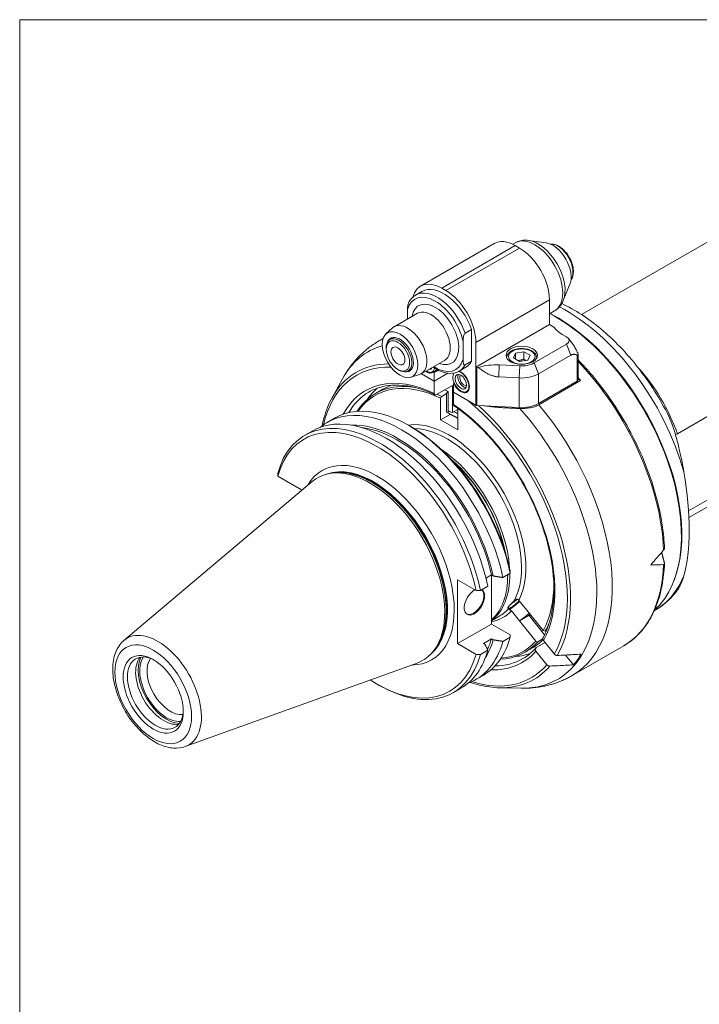
# Model space of a CAD drawing. Units: inches. Extents: x 0.4 to 27.9, y 0.4 to 17.9.
# Drawn here: x 0.4 to 4.8, y 11.5 to 17.9 of the extents above; entities that cross this region are included whole.
import ezdxf

# ---------------------------------------------------------------- set-up
doc = ezdxf.new("R2010")
doc.units = ezdxf.units.IN
doc.header["$LTSCALE"] = 1.666667
doc.header["$MEASUREMENT"] = 0
doc.layers.get('0').update_dxf_attribs({"lineweight": 25})
doc.layers.add('L', color=7, linetype='Continuous', lineweight=18)

# ---------------------------------------------------------------- blocks, each defined once
blk = doc.blocks.new('Borders B PLAIN')
at = {"layer": 'L'}
for p, q in [((0.25, 10.75), (16.75, 10.75)), ((0.25, 0.25), (0.25, 10.75))]:
    blk.add_line(p, q, dxfattribs=at)

msp = doc.modelspace()

# ---------------------------------------------------------------- linework, layer by layer
at = {"layer": 'L'}
for p, q in [((5.5868, 16.8632), (4.08, 15.9932)), ((3.0301, 16.1796), (3.5103, 16.4568)), ((3.1679, 16.1659), (3.6481, 16.4432)), ((3.6316, 16.4519), (3.6481, 16.4614)), ((3.6759, 16.4271), (3.6481, 16.4432)), ((3.8486, 16.4616), (3.7344, 16.4772)), ((3.6759, 16.4271), (3.1957, 16.1499)), ((4.0044, 16.1917), (3.9608, 16.0851)), ((4.7044, 15.2163), (6.434, 16.2149)), ((3.0391, 16.1439), (2.9973, 16.1198)), ((3.1957, 16.1499), (3.1679, 16.1659)), ((3.3906, 15.8123), (3.8708, 16.0896)), ((3.8708, 15.9289), (3.8708, 16.0896)), ((3.0097, 16.0019), (2.8575, 15.9141)), ((2.9451, 15.9647), (2.9451, 16.0275)), ((2.9451, 16.0083), (2.9451, 15.9646)), ((3.8708, 15.999), (3.904, 16.0182)), ((3.3906, 15.6516), (3.8708, 15.9289)), ((3.9, 15.912), (3.8708, 15.9289)), ((2.8044, 15.8676), (2.8472, 15.9065)), ((3.321, 15.8714), (3.3627, 15.8955)), ((3.3627, 15.689), (3.3627, 15.8955)), ((3.9821, 15.8485), (3.9543, 15.8646)), ((2.7592, 15.8217), (2.7854, 15.8368)), ((2.8546, 15.8442), (2.8304, 15.8302)), ((3.3071, 15.7016), (3.3071, 15.8186)), ((3.3906, 15.8123), (3.3906, 15.6683)), ((3.7707, 15.6782), (3.9821, 15.8003)), ((3.9821, 15.8003), (4.01, 15.7285)), ((3.9943, 15.8383), (4.0173, 15.8086)), ((2.806, 15.7681), (2.806, 15.7762)), ((3.6355, 15.7115), (3.65, 15.7429)), ((3.65, 15.7429), (3.7044, 15.7513)), ((3.65, 15.7429), (3.65, 15.7031)), ((3.7442, 15.7283), (3.7044, 15.7513)), ((3.7044, 15.7513), (3.7044, 15.7031)), ((4.0575, 15.7331), (4.0575, 15.5672)), ((3.1868, 15.6951), (3.0347, 15.6072)), ((3.3627, 15.689), (3.321, 15.6649)), ((3.3903, 15.6684), (3.3906, 15.6679)), ((3.6355, 15.7115), (3.6753, 15.6885)), ((3.7296, 15.6969), (3.6753, 15.6885)), ((3.7442, 15.7283), (3.7296, 15.6969)), ((3.7986, 15.6065), (3.7707, 15.6782)), ((4.01, 15.7285), (3.7986, 15.6065)), ((4.0517, 15.7295), (4.0517, 15.5592)), ((6.434, 15.6693), (4.7768, 14.7126)), ((2.8825, 15.6355), (2.8895, 15.6315)), ((2.9727, 15.6396), (2.9485, 15.6257)), ((3.1191, 15.5592), (3.0353, 15.6076)), ((3.1191, 15.5592), (3.0353, 15.6076)), ((3.0995, 15.6173), (3.1155, 15.6205)), ((3.1139, 15.6185), (3.1278, 15.6265)), ((3.1139, 15.6185), (3.1191, 15.6154)), ((3.1453, 15.6305), (3.1191, 15.6154)), ((3.1191, 15.5592), (3.1191, 15.6154)), ((3.2091, 15.6111), (3.1191, 15.5592)), ((3.2091, 15.6111), (3.1191, 15.5592)), ((3.1278, 15.6265), (3.1397, 15.6333)), ((3.3245, 15.6495), (3.2827, 15.6254)), ((3.3906, 15.6679), (3.3906, 15.6516)), ((3.3906, 15.6516), (3.3908, 15.6515)), ((3.3908, 15.6515), (3.3908, 15.4023)), ((3.3969, 15.6498), (3.407, 15.6493)), ((3.3969, 15.4007), (3.3969, 15.6498)), ((3.54, 15.5869), (3.5435, 15.6652)), ((3.5435, 15.6652), (3.6769, 15.6585)), ((3.6769, 15.6585), (3.6735, 15.5802)), ((3.7986, 15.413), (3.7986, 15.6065)), ((2.453, 15.4513), (2.5208, 15.5745)), ((2.9679, 15.5844), (3.023, 15.602)), ((3.1191, 15.5592), (3.1191, 15.4797)), ((3.2444, 15.5431), (3.2501, 15.5464)), ((3.2444, 15.5431), (3.2497, 15.5401)), ((3.2444, 15.5431), (3.2444, 15.4868)), ((3.2523, 15.5416), (3.2497, 15.5401)), ((3.54, 15.5869), (3.6735, 15.5802)), ((3.6735, 15.5802), (3.6735, 15.3867)), ((4.0517, 15.5592), (3.7986, 15.413)), ((4.0738, 15.5625), (3.801, 15.405)), ((4.0575, 15.5719), (4.0738, 15.5625)), ((4.7792, 14.6694), (6.3348, 15.5675)), ((2.7363, 15.4789), (2.785, 15.507)), ((3.2375, 15.5319), (3.1331, 15.4716)), ((3.1679, 15.4601), (3.1994, 15.4784)), ((3.1994, 15.3571), (3.1994, 15.4784)), ((3.2096, 15.3511), (3.2096, 15.4908)), ((3.2375, 15.5319), (3.2375, 15.3542)), ((3.339, 15.4322), (3.2444, 15.4868)), ((3.2444, 15.4074), (3.2444, 15.4868)), ((3.2444, 15.4868), (3.3908, 15.4023)), ((3.3222, 15.4887), (3.3382, 15.4919)), ((3.1609, 15.4481), (3.1609, 15.306)), ((3.2723, 15.3743), (3.2375, 15.3542)), ((3.2723, 15.2417), (3.2723, 15.3817)), ((3.6735, 15.3867), (3.3969, 15.4007)), ((2.4218, 15.2907), (2.4696, 15.3184)), ((3.2242, 15.3426), (3.1609, 15.306)), ((3.1609, 15.306), (3.2723, 15.2417)), ((2.2751, 15.206), (2.3237, 15.2341)), ((2.9667, 15.263), (2.954, 15.2704)), ((1.0965, 13.8686), (2.3242, 14.9054)), ((2.2543, 14.8511), (2.0992, 14.9407)), ((2.4438, 14.9588), (2.4292, 14.9558)), ((2.2543, 14.8511), (2.2543, 14.8464)), ((3.2708, 13.8478), (3.2708, 14.2642)), ((3.3923, 14.194), (3.2708, 14.2642)), ((3.4568, 14.2744), (3.493, 14.2953)), ((3.4917, 14.2946), (3.4917, 13.9754)), ((3.493, 14.2953), (3.5044, 14.2888)), ((3.5671, 14.2784), (3.6149, 14.3061)), ((3.5983, 14.2965), (3.5983, 14.29)), ((3.4203, 14.1937), (3.4689, 14.2218)), ((3.6716, 14.1298), (3.7231, 14.0658)), ((3.6411, 14.1247), (3.6408, 14.125)), ((3.7231, 14.0658), (3.8301, 13.9327)), ((4.5603, 14.0657), (4.5535, 14.0617)), ((3.5462, 14.028), (3.4917, 13.9966)), ((3.6744, 13.9965), (3.6229, 14.0605)), ((3.7384, 14.0334), (3.6744, 13.9965)), ((3.7382, 14.0312), (3.8391, 13.9056)), ((3.4917, 13.9754), (3.2708, 13.8478)), ((3.4917, 13.9754), (3.6144, 13.9046)), ((3.7814, 13.8634), (3.6744, 13.9965)), ((3.8431, 13.9292), (3.8523, 13.9345)), ((3.493, 13.8789), (3.4396, 13.8481)), ((3.5044, 13.8724), (3.493, 13.8789)), ((3.6149, 13.8896), (3.5671, 13.862)), ((3.827, 13.8787), (3.7944, 13.8599)), ((3.8431, 13.9292), (3.8301, 13.9327)), ((3.2708, 13.8478), (3.3923, 13.7776)), ((3.4396, 13.8481), (3.451, 13.8415)), ((3.7107, 13.7911), (3.7595, 13.8193)), ((3.7814, 13.8634), (3.7944, 13.8599)), ((3.7847, 13.8213), (3.8421, 13.8544)), ((3.8316, 13.8675), (3.9024, 13.7794)), ((4.0191, 13.6396), (4.3551, 13.8335)), ((3.1141, 13.7978), (3.1042, 13.7866)), ((3.4689, 13.8054), (3.4203, 13.7773)), ((3.8537, 13.7101), (3.7828, 13.7982)), ((3.9761, 13.7733), (4.0275, 13.7093)), ((1.4963, 13.1761), (3.008, 13.7209)), ((3.3906, 13.6128), (3.4384, 13.6404)), ((2.7457, 13.584), (2.7595, 13.5761)), ((3.2439, 13.5281), (3.2924, 13.5561)), ((3.5452, 13.5596), (3.6859, 13.5567))]:
    msp.add_line(p, q, dxfattribs=at)
for centre, major_axis, ratio, start_param, end_param in [((3.6481, 16.2182), (-0.1378, 0.2387), 0.57735, 5.497787, 6.283185), ((3.7761, 16.2398), (-0.128, 0.2216), 0.57735, 3.141593, 6.283185), ((3.797, 16.2519), (-0.124, 0.2148), 0.57735, 3.562127, 5.862651), ((3.8917, 16.3066), (0.0853, -0.1478), 0.57735, 0.420534, 2.721058), ((3.9265, 16.3267), (-0.0689, 0.1193), 0.57735, 3.421336, 6.003442), ((3.6759, 16.2021), (0.1378, -0.2387), 0.57735, 0.785398, 2.356194), ((3.1679, 15.9409), (-0.1378, 0.2387), 0.57735, 5.497787, 6.811994), ((3.1261, 15.8646), (-0.1329, 0.2301), 0.57735, 4.200003, 6.795571), ((3.14, 15.8726), (-0.1427, 0.2472), 0.57735, 4.385865, 6.283185), ((3.1818, 15.8967), (-0.1427, 0.2472), 0.57735, 4.385865, 6.283185), ((3.1957, 15.9248), (-0.1378, 0.2387), 0.57735, 3.926991, 5.497787), ((3.1261, 15.8646), (0.1083, -0.1875), 0.57735, 5.670631, 10.037333), ((3.1026, 16.0083), (-0.1575, 0), 0.57735, 6.26095, 6.305421), ((3.0983, 15.8485), (0.0886, -0.1534), 0.57735, 0, 3.141593), ((3.9056, 15.0288), (0.5837, -1.0109), 0.57735, 0.120695, 2.396041), ((3.9125, 15.0328), (-0.5807, 1.0058), 0.57735, 3.574322, 5.543158), ((3.9796, 15.0715), (0.5807, -1.0058), 0.57735, 1.150302, 2.409952), ((2.9461, 15.7606), (-0.0886, 0.1534), 0.57735, 3.016585, 6.408193), ((4.1283, 15.965), (-0.2461, 0), 0.57735, 0.382682, 0.785398), ((3.3892, 14.7306), (-0.6299, 1.0911), 0.57735, 6.243207, 6.283185), ((2.8895, 15.7279), (0.0591, -0.1023), 0.57735, 5.497787, 10.210176), ((2.8964, 15.732), (-0.0615, 0.1065), 0.57735, 2.726745, 6.698033), ((3.9404, 15.8244), (0.0591, 0), 0.57735, 5.497787, 7.068583), ((3.3068, 14.6831), (-0.617, 1.0687), 0.57735, 6.14573, 6.619202), ((3.1898, 14.6155), (-0.5784, 1.0019), 0.57735, 5.964298, 6.619202), ((3.1261, 15.8646), (0.1329, -0.2301), 0.57735, 5.442117, 6.795571), ((3.1818, 15.8967), (0.1427, -0.2472), 0.57735, 0, 0.326524), ((3.522, 15.5404), (0.2579, 0), 0.57735, 2.101845, 2.101866), ((3.6872, 15.7264), (0.1181, 0), 0.57735, 4.625123, 5.497787), ((3.7251, 14.9246), (0.6299, -1.0911), 0.57735, 0.831842, 1.973848), ((3.1818, 14.6109), (-0.5695, 0.9864), 0.57735, 5.940025, 6.839199), ((3.0704, 15.6837), (0.0394, -0.0682), 0.57735, 5.374541, 6.393452), ((3.0704, 15.6837), (0.0367, -0.0636), 0.57735, 5.431821, 6.893233), ((3.0704, 15.6837), (0.0261, -0.0452), 0.57735, 5.901461, 6.66491), ((3.0871, 15.6934), (0.0261, -0.0452), 0.57735, 5.901461, 5.957245), ((3.0843, 15.6918), (0.0394, -0.0682), 0.57735, 6.092564, 6.172919), ((3.0843, 15.6918), (0.0394, -0.0682), 0.57735, 0.110267, 0.357429), ((3.2931, 15.5552), (-0.0367, 0.0636), 0.57735, 0.213659, 5.838431), ((3.2931, 15.5552), (0.0394, -0.0682), 0.57735, 4.602122, 8.848911), ((3.14, 15.8726), (0.1427, -0.2472), 0.57735, 0, 0.326524), ((3.3978, 15.6555), (0.00984, 0), 0.57735, 3.926991, 4.625123), ((3.522, 15.5237), (0.2461, 0), 0.57735, 1.48353, 2.057043), ((3.6872, 15.6707), (0.1575, 0), 0.57735, 4.625123, 5.497787), ((4.2311, 15.2167), (-0.374, 0.6478), 0.57735, 4.389946, 5.085001), ((3.1818, 14.6109), (-0.5118, 0.8865), 0.57735, 5.584434, 6.629819), ((3.2235, 14.635), (-0.4872, 0.8439), 0.57735, 5.835481, 6.574344), ((3.2166, 14.631), (-0.4823, 0.8353), 0.57735, 5.579511, 6.550577), ((3.3098, 15.5648), (-0.0261, 0.0452), 0.57735, 0.32594, 2.815653), ((3.3143, 15.5674), (0.0207, -0.0358), 0.57735, 3.364584, 6.060194), ((4.0378, 15.5672), (0.0197, 0), 0.57735, 5.497787, 6.283185), ((3.662, 14.8881), (-0.6299, 1.0911), 0.57735, 5.017189, 5.03776), ((3.1957, 14.6189), (-0.502, 0.8694), 0.57735, 0, 0.317561), ((3.3001, 14.6792), (-0.502, 0.8694), 0.57735, 0.105214, 0.269519), ((3.2723, 14.6631), (-0.4872, 0.8439), 0.57735, 6.174602, 6.283185), ((3.2723, 14.6631), (0.4872, -0.8439), 0.57735, 2.451517, 2.481565), ((3.1589, 12.239), (-0.5907, -3.8183), 0.211324, 3.725739, 3.732995), ((3.3071, 15.5632), (0.0394, -0.0682), 0.57735, 6.092564, 6.105475), ((2.954, 14.4794), (-0.4844, 0.839), 0.57735, 4.193355, 6.283185), ((3.2235, 14.635), (-0.4872, 0.8439), 0.57735, 5.578683, 5.623157), ((3.1818, 14.6109), (0.5695, -0.9864), 0.57735, 0.322324, 2.159747), ((3.6872, 15.4773), (-0.1575, 0), 0.57735, 1.48353, 2.356194), ((2.9062, 14.4518), (-0.4844, 0.839), 0.57735, 4.193355, 6.384691), ((3.3001, 14.6792), (0.3937, -0.6819), 0.57735, 2.468933, 2.519418), ((3.1818, 14.6109), (0.5118, -0.8865), 0.57735, 0.329158, 2.269548), ((3.3103, 14.6851), (-0.3937, 0.6819), 0.57735, 5.566142, 5.610526), ((3.3978, 15.4063), (-0.00984, 0), 0.57735, 0.785398, 1.48353), ((3.1898, 14.6155), (0.5784, -1.0019), 0.57735, 0.32139, 2.086518), ((3.3068, 14.6831), (0.617, -1.0687), 0.57735, 5.947168, 8.200604), ((3.3892, 14.7306), (0.6299, -1.0911), 0.57735, 0, 1.875597), ((2.7595, 14.3671), (-0.4844, 0.839), 0.57735, 4.193355, 6.802219), ((2.7457, 14.3591), (-0.4747, 0.8221), 0.57735, 4.198947, 6.796628), ((2.808, 14.3951), (-0.4844, 0.839), 0.57735, 4.193355, 6.283185), ((3.2166, 14.631), (-0.3533, 0.612), 0.57735, 3.50104, 6.061315), ((2.8838, 14.4389), (-0.457, 0.7915), 0.57735, 4.209768, 5.989088), ((2.8838, 14.4389), (0.4493, -0.7781), 0.57735, 1.073158, 2.732999), ((2.9667, 14.4867), (0.4754, -0.8234), 0.57735, 1.056921, 2.356194), ((3.2027, 14.6229), (-0.3435, 0.595), 0.57735, 3.469092, 5.954388), ((3.1261, 14.5787), (-0.3435, 0.595), 0.57735, 3.996348, 5.42843), ((2.7457, 14.3591), (-0.3565, 0.6176), 0.57735, 2.822908, 6.60187), ((3.1191, 14.5747), (0.3388, -0.5869), 0.57735, 1.019102, 2.122491), ((3.1122, 14.5707), (0.3437, -0.5954), 0.57735, 1.048649, 2.092943), ((2.7016, 14.3336), (-0.3437, 0.5954), 0.57735, 3.038289, 6.386489), ((2.7235, 14.3463), (-0.3408, 0.5903), 0.57735, 3.244882, 6.179896), ((2.7201, 14.3443), (0.3408, -0.5903), 0.57735, 0.133386, 3.008206), ((2.7143, 14.341), (-0.3413, 0.5912), 0.57735, 3.332214, 6.092564), ((4.2588, 15.2327), (-0.337, 1.1418), 0.349506, 3.646147, 4.375955), ((38.4881, 15.1184), (-36.3949, 0.3231), 0.577227, 0.023069, 0.023838), ((5.1837, 15.7667), (-1.8737, -2.4812), 0.120193, 1.062079, 1.108523), ((-32.8623, 13.7126), (36.4826, 0.3233), 0.577443, 0.012828, 0.013537), ((3.7251, 14.9246), (0.6299, -1.0911), 0.57735, 0, 0.738955), ((5.1837, 15.7667), (1.8267, 0.8216), 0.624043, 4.087866, 4.13431), ((3.1261, 14.5787), (0.3435, -0.595), 0.57735, 0.066745, 0.796143), ((3.1122, 14.5707), (0.3437, -0.5954), 0.57735, 0.110527, 0.796844), ((3.9796, 15.0715), (0.5807, -1.0058), 0.57735, 0, 0.420494), ((3.3813, 14.1198), (0.0469, 0.0812), 0.57735, 0.730533, 6.233451), ((3.376, 14.1229), (-0.0469, -0.0812), 0.57735, 0.056599, 2.988591), ((4.0734, 34.9878), (36.3963, -0.0059), 0.571416, 4.693768, 4.694538), ((3.2166, 14.631), (0.4823, -0.8353), 0.57735, 0.333289, 0.803413), ((3.6373, 14.1076), (-0.0384, -0.0308), 0.211325, 0.697297, 2.544487), ((3.6373, 14.1076), (0.0384, 0.0308), 0.211325, 0.683368, 1.180467), ((3.2027, 14.6229), (0.3435, -0.595), 0.57735, 0, 0.196099), ((3.6373, 14.1076), (0.0537, 0.0432), 0.211325, 3.954771, 5.344303), ((2.0312, 16.1811), (-2.6185, -0.5358), 0.971687, 2.016482, 2.021779), ((3.2373, 14.643), (0.3346, -0.5796), 0.57735, 0.236481, 0.238432), ((3.2166, 14.631), (0.3533, -0.612), 0.57735, 6.080952, 6.447337), ((3.6988, 14.0311), (-0.0537, -0.0432), 0.211325, 0.938882, 2.202711), ((3.3001, 14.6792), (0.3937, -0.6819), 0.57735, 0.122625, 0.144124), ((3.2235, 14.635), (0.4872, -0.8439), 0.57735, 0.332566, 0.447704), ((1.3171, 13.5343), (0.201, -0.3481), 0.57735, 6.179882, 9.528081), ((2.954, 14.4794), (0.4844, -0.839), 0.57735, 0, 0.519034), ((2.8838, 14.4389), (0.457, -0.7915), 0.57735, 0.294097, 0.502621), ((2.8838, 14.4389), (0.4493, -0.7781), 0.57735, 0.375597, 0.497638), ((-32.8623, 13.7272), (36.4826, -0.3232), 0.577227, 0.023059, 0.023768), ((3.2723, 14.6631), (0.4872, -0.8439), 0.57735, 0, 0.154244), ((2.9062, 14.4518), (0.4844, -0.839), 0.57735, 6.18168, 6.802219), ((3.2235, 14.635), (0.4872, -0.8439), 0.57735, 5.992027, 6.474219), ((3.2166, 14.631), (0.4823, -0.8353), 0.57735, 6.015794, 6.473495), ((1.3013, 13.5252), (0.1289, -0.2232), 0.57735, 2.393687, 7.031091), ((1.3549, 13.5561), (-0.1289, 0.2232), 0.57735, 0.209445, 2.932148), ((1.3757, 13.5682), (-0.1319, 0.2284), 0.57735, 0.328223, 2.813369), ((1.3757, 13.5682), (0.125, -0.2165), 0.57735, 3.389176, 6.035602), ((1.3997, 13.582), (0.1081, -0.1872), 0.57735, 3.36705, 6.057728), ((2.7457, 14.3591), (0.4747, -0.8221), 0.57735, 5.433, 6.796628), ((2.7595, 14.3671), (0.4844, -0.839), 0.57735, 5.497787, 6.802219), ((2.808, 14.3951), (0.4844, -0.839), 0.57735, 0, 0.519034), ((4.0734, 35.0023), (-36.3963, -0.006), 0.583254, 1.551988, 1.552757), ((3.1818, 14.6109), (0.5118, -0.8865), 0.57735, 5.936551, 6.477626), ((3.1957, 14.6189), (0.502, -0.8694), 0.57735, 5.965624, 6.283185), ((3.3001, 14.6792), (0.502, -0.8694), 0.57735, 6.013666, 6.177971), ((3.3001, 14.6792), (0.6148, -1.0649), 0.57735, 0.205737, 0.317861), ((3.1818, 14.6109), (0.5695, -0.9864), 0.57735, 5.727172, 6.48446), ((3.1898, 14.6155), (0.5784, -1.0019), 0.57735, 5.947168, 6.485394)]:
    msp.add_ellipse(centre, major_axis=major_axis, ratio=ratio, start_param=start_param, end_param=end_param, dxfattribs=at)
for centre, major_axis in [((2.8964, 15.732), (0.0824, -0.1427)), ((2.8825, 15.7239), (-0.0541, 0.0938)), ((2.8825, 15.7239), (0.032, -0.0554)), ((3.6898, 15.7279), (-0.1024, 0)), ((3.6898, 15.7199), (-0.0866, 0)), ((3.2931, 15.5552), (0.0261, -0.0452)), ((1.2873, 13.5171), (0.1766, -0.3059)), ((1.2873, 13.5171), (0.1387, -0.2403))]:
    msp.add_ellipse(centre, major_axis=major_axis, ratio=0.57735, dxfattribs=at)
for points, knots in [([(3.7344, 16.4772), (3.7286, 16.478), (3.7228, 16.4784), (3.711, 16.4787), (3.7051, 16.4784), (3.6933, 16.4772), (3.6874, 16.4762), (3.6758, 16.4734), (3.6701, 16.4716), (3.6588, 16.4671), (3.6534, 16.4645), (3.6481, 16.4614)], [1.9356602, 1.9356602, 1.9356602, 1.9356602, 2.019767, 2.019767, 2.1038739, 2.1038739, 2.1879808, 2.1879808, 2.2720876, 2.2720876, 2.3561945, 2.3561945, 2.3561945, 2.3561945]), ([(3.8782, 16.4528), (3.8795, 16.453), (3.8808, 16.4531), (3.8916, 16.4537), (3.9015, 16.4522), (3.9222, 16.4451), (3.9331, 16.4393), (3.9542, 16.4241), (3.9644, 16.4146), (3.9832, 16.393), (3.9918, 16.381), (4.0064, 16.3555), (4.0125, 16.3421), (4.0217, 16.3152), (4.0247, 16.3017), (4.0274, 16.2757), (4.0269, 16.2632), (4.0224, 16.2408), (4.0182, 16.2308), (4.012, 16.2223), (4.0118, 16.222), (4.0116, 16.2218)], [4.165549, 4.165549, 4.165549, 4.165549, 4.208416, 4.208416, 4.510143, 4.510143, 4.837669, 4.837669, 5.16978, 5.16978, 5.49997, 5.49997, 5.829237, 5.829237, 6.159446, 6.159446, 6.491561, 6.491561, 6.818812, 6.818812, 6.830026, 6.830026, 6.830026, 6.830026]), ([(2.9973, 16.1198), (2.9936, 16.1177), (2.9901, 16.1153), (2.9832, 16.1102), (2.98, 16.1075), (2.9737, 16.1016), (2.9708, 16.0984), (2.9652, 16.0918), (2.9625, 16.0884), (2.9576, 16.0811), (2.9553, 16.0773), (2.9531, 16.0734)], [2.3561945, 2.3561945, 2.3561945, 2.3561945, 2.424224, 2.424224, 2.4922534, 2.4922534, 2.5602829, 2.5602829, 2.6283124, 2.6283124, 2.6963418, 2.6963418, 2.6963418, 2.6963418]), ([(2.9451, 16.0275), (2.9451, 16.0359), (2.9456, 16.0462), (2.9481, 16.0597), (2.9494, 16.0649), (2.9517, 16.0706), (2.9524, 16.072), (2.9531, 16.0733)], [-0.9382322, -0.9382322, -0.9382322, -0.9382322, -0.781743, -0.781743, -0.708443, -0.708443, -0.6865525, -0.6865525, -0.6865525, -0.6865525]), ([(3.904, 16.0182), (3.9093, 16.0212), (3.9143, 16.0246), (3.9238, 16.0321), (3.9282, 16.0362), (3.9365, 16.0449), (3.9403, 16.0495), (3.9473, 16.0591), (3.9504, 16.0641), (3.9561, 16.0744), (3.9586, 16.0797), (3.9608, 16.0851)], [5.4977871, 5.4977871, 5.4977871, 5.4977871, 5.581894, 5.581894, 5.6660009, 5.6660009, 5.7501077, 5.7501077, 5.8342146, 5.8342146, 5.9183215, 5.9183215, 5.9183215, 5.9183215]), ([(4.6476, 15.3327), (4.592, 15.4428), (4.5252, 15.5484), (4.3757, 15.7408), (4.2929, 15.8274), (4.1238, 15.9685), (4.0379, 16.0246), (3.951, 16.0653)], [5.4014041, 5.4014041, 5.4014041, 5.4014041, 5.7326055, 5.7326055, 6.0642823, 6.0642823, 6.3768867, 6.3768867, 6.3768867, 6.3768867]), ([(3.321, 15.8714), (3.3204, 15.871), (3.3197, 15.8705), (3.3185, 15.8694), (3.3178, 15.8686), (3.3156, 15.8657), (3.3141, 15.8628), (3.3113, 15.8559), (3.31, 15.8507), (3.3075, 15.8373), (3.3071, 15.827), (3.3071, 15.8186)], [-1.9197491, -1.9197491, -1.9197491, -1.9197491, -1.9072928, -1.9072928, -1.8931475, -1.8931475, -1.8512224, -1.8512224, -1.7779225, -1.7779225, -1.6214333, -1.6214333, -1.6214333, -1.6214333]), ([(2.5208, 15.5745), (2.5319, 15.5945), (2.5438, 15.6141), (2.5699, 15.6519), (2.5839, 15.6703), (2.6139, 15.7054), (2.63, 15.7223), (2.6639, 15.7541), (2.6818, 15.7691), (2.7193, 15.7971), (2.7389, 15.81), (2.7592, 15.8217)], [3.590974, 3.590974, 3.590974, 3.590974, 3.6581774, 3.6581774, 3.7253807, 3.7253807, 3.7925841, 3.7925841, 3.8597875, 3.8597875, 3.9269908, 3.9269908, 3.9269908, 3.9269908]), ([(3.7882, 15.7117), (3.788, 15.7173), (3.7866, 15.723), (3.7814, 15.7343), (3.7771, 15.7399), (3.7659, 15.7505), (3.7586, 15.7554), (3.7419, 15.7634), (3.7324, 15.7666), (3.7124, 15.7708), (3.7019, 15.772), (3.6809, 15.7722), (3.6704, 15.7713), (3.6504, 15.7674), (3.6408, 15.7645), (3.6234, 15.7568), (3.6156, 15.7519), (3.603, 15.7406), (3.598, 15.7342), (3.5928, 15.7221), (3.5916, 15.7169), (3.5914, 15.7117)], [0.805253, 0.805253, 0.805253, 0.805253, 1.047152, 1.047152, 1.333221, 1.333221, 1.660953, 1.660953, 2.001557, 2.001557, 2.339489, 2.339489, 2.675639, 2.675639, 3.013253, 3.013253, 3.353814, 3.353814, 3.683878, 3.683878, 3.907136, 3.907136, 3.907136, 3.907136]), ([(4.0517, 15.7295), (4.0528, 15.729), (4.0538, 15.7288), (4.0553, 15.7288), (4.0559, 15.729), (4.0568, 15.7298), (4.0571, 15.7305), (4.0575, 15.732), (4.0576, 15.7329), (4.0574, 15.7352), (4.0571, 15.7364), (4.056, 15.7412), (4.0541, 15.7456), (4.0521, 15.7497), (4.0519, 15.75), (4.0517, 15.7504)], [-0.3250829, -0.3250829, -0.3250829, -0.3250829, -0.2961474, -0.2961474, -0.2761857, -0.2761857, -0.256224, -0.256224, -0.2362622, -0.2362622, -0.2163005, -0.2163005, -0.15434, -0.15434, -0.1479286, -0.1479286, -0.1479286, -0.1479286]), ([(3.321, 15.6649), (3.3204, 15.6646), (3.3197, 15.6643), (3.3185, 15.664), (3.3178, 15.664), (3.3156, 15.6643), (3.3141, 15.6655), (3.3113, 15.6692), (3.31, 15.6729), (3.3075, 15.6834), (3.3071, 15.6932), (3.3071, 15.7016)], [-1.9197491, -1.9197491, -1.9197491, -1.9197491, -1.9072928, -1.9072928, -1.8931475, -1.8931475, -1.8512224, -1.8512224, -1.7779225, -1.7779225, -1.6214333, -1.6214333, -1.6214333, -1.6214333]), ([(3.3906, 15.6679), (3.3907, 15.668), (3.3908, 15.6681), (3.3908, 15.6682), (3.3909, 15.6683), (3.391, 15.6684), (3.3911, 15.6685), (3.3912, 15.6686), (3.3913, 15.6687), (3.3914, 15.6688)], [0, 0, 0, 0, 0.3333333, 0.3333333, 0.3333333, 0.6666667, 0.6666667, 0.6666667, 0.9874349, 0.9874349, 0.9874349, 0.9874349]), ([(4.0575, 15.6981), (4.0892, 15.6655), (4.1202, 15.6312), (4.2344, 15.4956), (4.3111, 15.3842), (4.4423, 15.1498), (4.4967, 15.0268), (4.5777, 14.7813), (4.6043, 14.6588), (4.618, 14.5177), (4.6197, 14.4928), (4.6207, 14.4684)], [5.083807, 5.083807, 5.083807, 5.083807, 5.199061, 5.199061, 5.521175, 5.521175, 5.843122, 5.843122, 6.165292, 6.165292, 6.235105, 6.235105, 6.235105, 6.235105]), ([(3.1105, 15.651), (3.1269, 15.6397), (3.1436, 15.6305), (3.1828, 15.6147), (3.2053, 15.6099), (3.2467, 15.6107), (3.2657, 15.6157), (3.2824, 15.6252), (3.2826, 15.6253), (3.2827, 15.6254)], [4.6148875, 4.6148875, 4.6148875, 4.6148875, 4.8604625, 4.8604625, 5.1897056, 5.1897056, 5.4950022, 5.4950022, 5.4977871, 5.4977871, 5.4977871, 5.4977871]), ([(3.1237, 15.4704), (3.091, 15.486), (3.0585, 15.4987), (2.9949, 15.5185), (2.9637, 15.5254), (2.9032, 15.5335), (2.8739, 15.5346), (2.8178, 15.5311), (2.791, 15.5264), (2.7401, 15.5115), (2.7162, 15.5013), (2.6937, 15.4884)], [1.6586976, 1.6586976, 1.6586976, 1.6586976, 1.798197, 1.798197, 1.9376964, 1.9376964, 2.0771957, 2.0771957, 2.2166951, 2.2166951, 2.3561945, 2.3561945, 2.3561945, 2.3561945]), ([(3.1191, 15.4797), (3.1191, 15.4777), (3.1195, 15.4756), (3.1209, 15.4727), (3.122, 15.4713), (3.1244, 15.4699), (3.1262, 15.4696), (3.1293, 15.4699), (3.1313, 15.4706), (3.1331, 15.4716)], [0.1483707, 0.1483707, 0.1483707, 0.1483707, 0.1855801, 0.1855801, 0.2227199, 0.2227199, 0.2597722, 0.2597722, 0.2967506, 0.2967506, 0.2967506, 0.2967506]), ([(2.388, 15.2683), (2.3914, 15.2852), (2.3954, 15.3017), (2.4131, 15.3663), (2.4309, 15.4111), (2.453, 15.4513)], [3.347667, 3.347667, 3.347667, 3.347667, 3.408359, 3.408359, 3.590974, 3.590974, 3.590974, 3.590974]), ([(3.1994, 15.3571), (3.2022, 15.3555), (3.2049, 15.3538), (3.2077, 15.3522), (3.2105, 15.3506), (3.2132, 15.349), (3.216, 15.3474), (3.2187, 15.3458), (3.2215, 15.3442), (3.2242, 15.3426)], [0, 0, 0, 0, 0.333333, 0.333333, 0.333333, 0.666667, 0.666667, 0.666667, 1, 1, 1, 1]), ([(3.2481, 15.3986), (3.247, 15.3993), (3.2461, 15.4005), (3.2448, 15.4033), (3.2444, 15.4054), (3.2444, 15.4074)], [-0.21868831, -0.21868831, -0.21868831, -0.21868831, -0.18558011, -0.18558011, -0.14837072, -0.14837072, -0.14837072, -0.14837072]), ([(3.8287, 13.8859), (3.8614, 13.9442), (3.8836, 14.0158), (3.9035, 14.1766), (3.9015, 14.2654), (3.8739, 14.4522), (3.8482, 14.5501), (3.7755, 14.7452), (3.7284, 14.8423), (3.6177, 15.0257), (3.5541, 15.1119), (3.4169, 15.2646), (3.3433, 15.3311), (3.2618, 15.3892), (3.2549, 15.3939), (3.2481, 15.3986)], [5.828145, 5.828145, 5.828145, 5.828145, 6.151024, 6.151024, 6.468004, 6.468004, 6.784872, 6.784872, 7.102299, 7.102299, 7.419915, 7.419915, 7.737244, 7.737244, 7.766187, 7.766187, 7.766187, 7.766187]), ([(3.6775, 15.3812), (3.6791, 15.3811), (3.6807, 15.3811), (3.6937, 15.3809), (3.7062, 15.3812), (3.7308, 15.3833), (3.7429, 15.3851), (3.7619, 15.3893), (3.7707, 15.3917), (3.7871, 15.3978), (3.7947, 15.4013), (3.801, 15.405)], [2.6370291, 2.6370291, 2.6370291, 2.6370291, 2.6610825, 2.6610825, 2.8350152, 2.8350152, 3.0089479, 3.0089479, 3.1448862, 3.1448862, 3.2808245, 3.2808245, 3.2808245, 3.2808245]), ([(4.7467, 14.967), (4.7434, 14.9872), (4.7395, 15.0089), (4.7302, 15.0562), (4.7248, 15.0818), (4.7134, 15.1312), (4.7063, 15.1599), (4.6905, 15.2165), (4.6819, 15.2446), (4.6666, 15.2885), (4.6581, 15.3107), (4.6494, 15.3291), (4.6485, 15.3309), (4.6476, 15.3327)], [9.680304, 9.680304, 9.680304, 9.680304, 9.994733, 9.994733, 10.361442, 10.361442, 10.771445, 10.771445, 11.181448, 11.181448, 11.494382, 11.494382, 11.527247, 11.527247, 11.527247, 11.527247]), ([(4.615, 14.4586), (4.6166, 14.4604), (4.6182, 14.4626), (4.62, 14.4656), (4.6206, 14.4671), (4.6207, 14.4681), (4.6207, 14.4682), (4.6207, 14.4683)], [0, 0, 0, 0, 0.03856463, 0.03856463, 0.07385199, 0.07385199, 0.07886471, 0.07886471, 0.07886471, 0.07886471]), ([(4.6207, 14.3692), (4.6186, 14.3198), (4.6132, 14.2724), (4.5961, 14.1824), (4.5843, 14.1399), (4.5544, 14.0606), (4.5364, 14.0239), (4.4942, 13.9571), (4.4702, 13.927), (4.4165, 13.8745), (4.387, 13.852), (4.3551, 13.8335)], [0.0482421, 0.0482421, 0.0482421, 0.0482421, 0.1956733, 0.1956733, 0.3431045, 0.3431045, 0.4905357, 0.4905357, 0.6379669, 0.6379669, 0.7853982, 0.7853982, 0.7853982, 0.7853982]), ([(4.6201, 14.374), (4.6205, 14.3723), (4.6208, 14.3706), (4.6206, 14.3675), (4.62, 14.3658), (4.6182, 14.3637), (4.6166, 14.3631), (4.615, 14.3631)], [-0.102367, -0.102367, -0.102367, -0.102367, -0.073852, -0.073852, -0.0385646, -0.0385646, 0, 0, 0, 0]), ([(4.7467, 14.2902), (4.7434, 14.2783), (4.7395, 14.2662), (4.7302, 14.2417), (4.7248, 14.2297), (4.7155, 14.2123), (4.7111, 14.2051), (4.7063, 14.1985)], [-5.6133537, -5.6133537, -5.6133537, -5.6133537, -5.2989248, -5.2989248, -4.9322155, -4.9322155, -4.6647447, -4.6647447, -4.6647447, -4.6647447]), ([(4.5603, 14.0657), (4.5717, 14.0722), (4.5828, 14.0793), (4.6044, 14.0944), (4.6148, 14.1025), (4.6351, 14.1194), (4.6449, 14.1283), (4.6637, 14.147), (4.6728, 14.1568), (4.6901, 14.1771), (4.6984, 14.1876), (4.7063, 14.1985)], [3.9269908, 3.9269908, 3.9269908, 3.9269908, 3.9773362, 3.9773362, 4.0276815, 4.0276815, 4.0780269, 4.0780269, 4.1283722, 4.1283722, 4.1787176, 4.1787176, 4.1787176, 4.1787176]), ([(3.6143, 14.1016), (3.617, 14.1033), (3.6198, 14.1051), (3.628, 14.1107), (3.6334, 14.1147), (3.643, 14.1223), (3.6477, 14.1265), (3.652, 14.1306), (3.6522, 14.1308), (3.6524, 14.131)], [0.0426163, 0.0426163, 0.0426163, 0.0426163, 0.0942082, 0.0942082, 0.1884164, 0.1884164, 0.2826245, 0.2826245, 0.2874232, 0.2874232, 0.2874232, 0.2874232]), ([(3.6716, 14.1298), (3.6708, 14.1309), (3.6699, 14.1318), (3.667, 14.1344), (3.6648, 14.1358), (3.6603, 14.1378), (3.658, 14.1383), (3.6556, 14.1385), (3.6554, 14.1385), (3.6553, 14.1385)], [-0.49175154, -0.49175154, -0.49175154, -0.49175154, -0.47099032, -0.47099032, -0.43233287, -0.43233287, -0.39528938, -0.39528938, -0.39353237, -0.39353237, -0.39353237, -0.39353237]), ([(3.6065, 14.078), (3.6034, 14.0768), (3.6012, 14.0763), (3.5984, 14.0768), (3.5978, 14.0779), (3.5988, 14.0817), (3.6003, 14.0844), (3.6047, 14.0906), (3.6078, 14.0945), (3.6154, 14.1029), (3.6199, 14.1074), (3.6287, 14.1155), (3.6336, 14.1197), (3.6384, 14.1234)], [-0.6550273, -0.6550273, -0.6550273, -0.6550273, -0.5652377, -0.5652377, -0.4710314, -0.4710314, -0.3768252, -0.3768252, -0.2826189, -0.2826189, -0.1884127, -0.1884127, -0.0986231, -0.0986231, -0.0986231, -0.0986231]), ([(3.6121, 14.0788), (3.6104, 14.0788), (3.609, 14.0787), (3.6073, 14.0783), (3.6069, 14.0782), (3.6065, 14.078)], [0.27757156, 0.27757156, 0.27757156, 0.27757156, 0.30900788, 0.30900788, 0.3210585, 0.3210585, 0.3210585, 0.3210585]), ([(3.607, 14.0697), (3.6082, 14.0695), (3.6094, 14.0692), (3.613, 14.0681), (3.6153, 14.067), (3.6195, 14.0642), (3.6214, 14.0625), (3.6229, 14.0605)], [-0.2582844, -0.2582844, -0.2582844, -0.2582844, -0.23780347, -0.23780347, -0.19863192, -0.19863192, -0.16003573, -0.16003573, -0.16003573, -0.16003573]), ([(3.6384, 14.1234), (3.6386, 14.1235), (3.6388, 14.1237), (3.641, 14.1253), (3.6432, 14.1263), (3.6457, 14.1268), (3.6458, 14.1268), (3.6458, 14.1268)], [0.38905663, 0.38905663, 0.38905663, 0.38905663, 0.39310023, 0.39310023, 0.43188, 0.43188, 0.43313929, 0.43313929, 0.43313929, 0.43313929]), ([(3.8287, 13.8859), (3.8278, 13.8843), (3.8272, 13.8823), (3.8269, 13.8785), (3.8273, 13.876), (3.8287, 13.8718), (3.8301, 13.8694), (3.8316, 13.8675)], [-0.2558187, -0.2558187, -0.2558187, -0.2558187, -0.2224917, -0.2224917, -0.1853978, -0.1853978, -0.1482619, -0.1482619, -0.1482619, -0.1482619]), ([(1.4963, 13.1761), (1.4722, 13.1674), (1.4462, 13.1642), (1.3901, 13.1679), (1.36, 13.1762), (1.2976, 13.2039), (1.2656, 13.2247), (1.2045, 13.2759), (1.1756, 13.3066), (1.1239, 13.3742), (1.101, 13.4111), (1.0633, 13.4878), (1.0485, 13.5275), (1.0282, 13.6067), (1.0229, 13.646), (1.0233, 13.7209), (1.029, 13.7564), (1.0524, 13.8177), (1.0693, 13.8441), (1.0933, 13.8659), (1.0949, 13.8673), (1.0965, 13.8686)], [0.888701, 0.888701, 0.888701, 0.888701, 1.153917, 1.153917, 1.457188, 1.457188, 1.794002, 1.794002, 2.134371, 2.134371, 2.47159, 2.47159, 2.808274, 2.808274, 3.147555, 3.147555, 3.487751, 3.487751, 3.802093, 3.802093, 3.823688, 3.823688, 3.823688, 3.823688]), ([(3.6977, 13.7495), (3.7039, 13.7531), (3.71, 13.7569), (3.7219, 13.7649), (3.7277, 13.7691), (3.7392, 13.7779), (3.7448, 13.7825), (3.7557, 13.7921), (3.761, 13.7972), (3.7714, 13.8076), (3.7765, 13.813), (3.7814, 13.8186)], [5.4977871, 5.4977871, 5.4977871, 5.4977871, 5.5364202, 5.5364202, 5.5750532, 5.5750532, 5.6136862, 5.6136862, 5.6523192, 5.6523192, 5.6909522, 5.6909522, 5.6909522, 5.6909522]), ([(3.7828, 13.7982), (3.7813, 13.8001), (3.78, 13.8025), (3.7785, 13.8067), (3.7782, 13.8092), (3.7785, 13.8132), (3.7792, 13.8154), (3.7813, 13.8187), (3.783, 13.8203), (3.7847, 13.8213)], [-0.4447967, -0.4447967, -0.4447967, -0.4447967, -0.4076608, -0.4076608, -0.3705669, -0.3705669, -0.3335258, -0.3335258, -0.2965293, -0.2965293, -0.2965293, -0.2965293]), ([(3.9024, 13.7794), (3.9039, 13.7776), (3.906, 13.7756), (3.9101, 13.7729), (3.9127, 13.7717), (3.917, 13.7706), (3.9193, 13.7703), (3.9214, 13.7704)], [0.4446985, 0.4446985, 0.4446985, 0.4446985, 0.4818116, 0.4818116, 0.5188893, 0.5188893, 0.5516175, 0.5516175, 0.5516175, 0.5516175]), ([(3.9214, 13.7704), (3.9386, 13.7713), (3.9558, 13.7722), (3.973, 13.7732), (3.9902, 13.7741), (4.0074, 13.775), (4.0246, 13.7759), (4.0418, 13.7768), (4.059, 13.7777), (4.0762, 13.7786)], [0.0000099, 0.0000099, 0.0000099, 0.0000099, 0.3333333, 0.3333333, 0.3333333, 0.6666667, 0.6666667, 0.6666667, 1, 1, 1, 1]), ([(3.8726, 13.7011), (3.8706, 13.701), (3.8683, 13.7013), (3.864, 13.7024), (3.8614, 13.7036), (3.8573, 13.7063), (3.8551, 13.7082), (3.8537, 13.7101)], [-0.5516175, -0.5516175, -0.5516175, -0.5516175, -0.5188893, -0.5188893, -0.4818116, -0.4818116, -0.4446985, -0.4446985, -0.4446985, -0.4446985]), ([(4.0275, 13.7093), (4.0103, 13.7084), (3.9931, 13.7075), (3.9759, 13.7066), (3.9587, 13.7057), (3.9415, 13.7048), (3.9243, 13.7038), (3.9071, 13.7029), (3.8898, 13.702), (3.8726, 13.7011)], [0, 0, 0, 0, 0.3333333, 0.3333333, 0.3333333, 0.6666667, 0.6666667, 0.6666667, 0.9999904, 0.9999904, 0.9999904, 0.9999904]), ([(4.0191, 13.6396), (4.015, 13.6372), (4.0109, 13.6349), (4.0027, 13.6304), (3.9985, 13.6282), (3.9902, 13.6239), (3.986, 13.6218), (3.9776, 13.6177), (3.9733, 13.6157), (3.9648, 13.6118), (3.9605, 13.6099), (3.9562, 13.608)], [0.78539816, 0.78539816, 0.78539816, 0.78539816, 0.79886577, 0.79886577, 0.81233338, 0.81233338, 0.82580099, 0.82580099, 0.83926859, 0.83926859, 0.8527362, 0.8527362, 0.8527362, 0.8527362]), ([(3.5452, 13.5596), (3.5239, 13.56), (3.5022, 13.5617), (3.4583, 13.5677), (3.436, 13.572), (3.3939, 13.5823), (3.3741, 13.5881), (3.3542, 13.5948)], [1.121415, 1.121415, 1.121415, 1.121415, 1.2061694, 1.2061694, 1.2909239, 1.2909239, 1.364722, 1.364722, 1.364722, 1.364722]), ([(3.8785, 13.5805), (3.8659, 13.577), (3.8532, 13.5738), (3.8276, 13.5684), (3.8148, 13.566), (3.7891, 13.5621), (3.7762, 13.5606), (3.7503, 13.5582), (3.7374, 13.5574), (3.7116, 13.5565), (3.6987, 13.5564), (3.6859, 13.5567)], [0.9319764, 0.9319764, 0.9319764, 0.9319764, 0.9698641, 0.9698641, 1.0077518, 1.0077518, 1.0456396, 1.0456396, 1.0835273, 1.0835273, 1.121415, 1.121415, 1.121415, 1.121415]), ([(3.8785, 13.5805), (3.8856, 13.5825), (3.8931, 13.5848), (3.9142, 13.5916), (3.9288, 13.5967), (3.9481, 13.6045), (3.9522, 13.6063), (3.9562, 13.608)], [-4.4853332, -4.4853332, -4.4853332, -4.4853332, -4.3080973, -4.3080973, -4.0054624, -4.0054624, -3.9224639, -3.9224639, -3.9224639, -3.9224639])]:
    msp.add_open_spline(points, degree=3, knots=knots, dxfattribs=at)
for points, weights in [([(3.9, 15.912), (3.9025, 15.9086), (3.9049, 15.9055)], [1.60140651827, 1.60599886645, 1.61028831686]), ([(4.0517, 15.7504), (4.0322, 15.7894), (4.0173, 15.8086)], [1.71135239382, 1.90792732209, 1.99547816882]), ([(4.0517, 15.7295), (4.0293, 15.7396), (4.01, 15.7285)], [1.61816620351, 1.752628002, 1.752628002]), ([(3.3906, 15.6683), (3.3905, 15.6684), (3.3903, 15.6684)], [7.85329147924, 7.84964721593, 7.84600184175]), ([(3.3914, 15.6688), (3.391, 15.6686), (3.3906, 15.6683)], [1.5043770856, 1.50482377743, 1.505262488]), ([(3.7044, 15.7031), (3.6838, 15.6949), (3.6654, 15.6942)], [2.29818633605, 2.55793864618, 2.43813853202]), ([(3.7044, 15.7031), (3.7097, 15.6982), (3.7145, 15.6946)], [2.29818633605, 2.38373588794, 2.42811472473]), ([(3.407, 15.6493), (3.4793, 15.59), (3.54, 15.5869)], [1.02510218562, 1.1227309652, 1.1227309652]), ([(3.2067, 15.493), (3.2082, 15.4919), (3.2096, 15.4908)], [1.00022824045, 1.00021692659, 1.00018826232]), ([(3.1609, 15.4481), (3.1644, 15.4541), (3.1679, 15.4601)], [1.00055672465, 1.00066747668, 1.00075228246]), ([(3.4487, 15.3981), (3.5508, 15.3846), (3.6775, 15.3812)], [1.01073015226, 1.01829613193, 1.02000035193]), ([(3.2242, 15.3426), (3.2492, 15.3308), (3.2723, 15.318)], [1.06920862596, 1.07137846331, 1.0717825341]), ([(4.602, 14.4433), (4.6109, 14.4097), (4.6201, 14.374)], [1.00495945144, 1.00688021595, 1.00773232097]), ([(3.5044, 14.2888), (3.5348, 14.2837), (3.5671, 14.2784)], [1.03388806433, 1.03135373952, 1.02788317449]), ([(3.7382, 14.0312), (3.7383, 14.0323), (3.7384, 14.0334)], [1.00122530221, 1.00119786331, 1.00116895181]), ([(3.7436, 14.0403), (3.741, 14.0369), (3.7384, 14.0334)], [1.07051799366, 1.07020962448, 1.06983118079]), ([(3.5671, 13.862), (3.5348, 13.8673), (3.5044, 13.8724)], [1.02788317449, 1.03135373952, 1.03388806433]), ([(3.451, 13.8415), (3.4597, 13.824), (3.4689, 13.8054)], [1.03389068892, 1.03145588723, 1.02808418266])]:
    msp.add_rational_spline(points, weights, degree=2, dxfattribs=at)
for points in [[(4.7044, 15.2163), (4.7005, 15.214), (4.696, 15.2121), (4.6919, 15.2109)], [(3.6458, 14.1268), (3.649, 14.1307), (3.6522, 14.1346), (3.6553, 14.1385)], [(3.607, 14.0697), (3.6088, 14.0728), (3.6104, 14.0758), (3.6121, 14.0788)]]:
    msp.add_open_spline(points, degree=3, dxfattribs=at)

# ---------------------------------------------------------------- block references
at = {"xscale": 1.666666666666666, "yscale": 1.666666666666666, "zscale": 1.666666666666666}
msp.add_blockref('Borders B PLAIN', (0, 0), dxfattribs=at)

doc.saveas('drawing.dxf')
